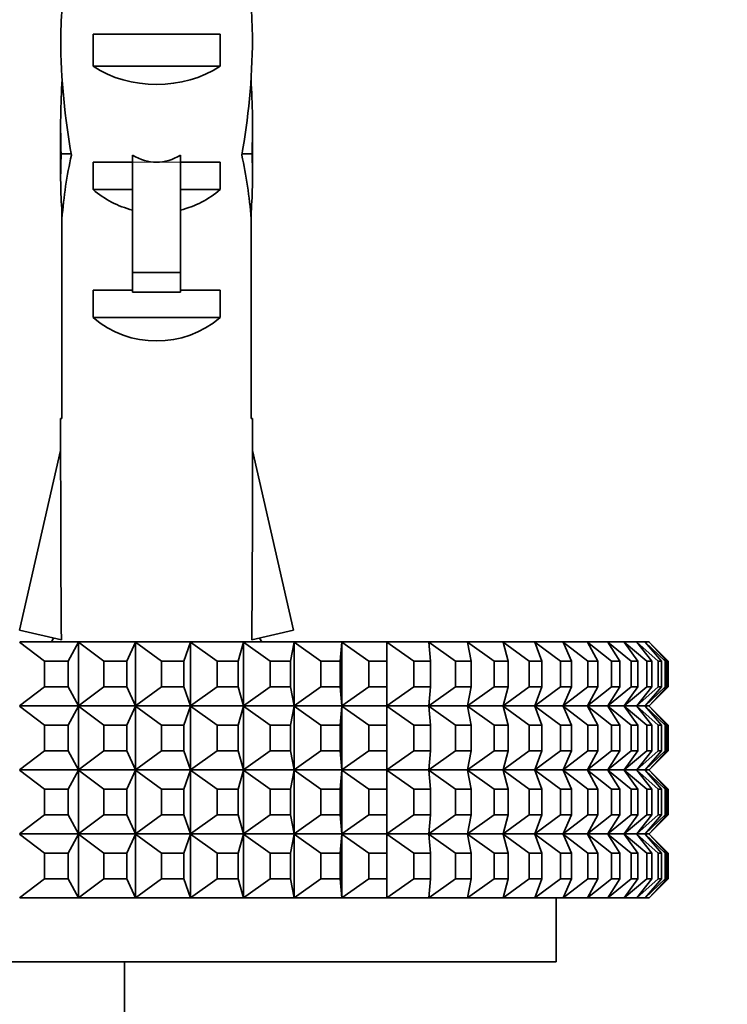
# Model space of a CAD drawing. Units: millimetres. Extents: x 0 to 1478, y 0 to 1758.
# Drawn here: x 466 to 488, y 835 to 866 of the extents above; entities that cross this region are included whole.
import ezdxf
from ezdxf import colors
from ezdxf.entities.mleader import LeaderData, LeaderLine
from ezdxf.math import Vec2, Vec3

# ---------------------------------------------------------------- set-up
doc = ezdxf.new("R2010")
doc.units = ezdxf.units.MM
doc.layers.add('DV3_Défaut', color=7, linetype='Continuous')
doc.layers.add('Défaut', color=7, linetype='Continuous')

# ---------------------------------------------------------------- blocks, each defined once
blk = doc.blocks.new('_DOT')
at = {"color": 0}
blk.add_line((0, 0), (-1, 0), dxfattribs=at)
at = {"color": 0, "const_width": 0.333}
blk.add_lwpolyline([(-0.1665, 0, 1), (0.1665, 0, 1)], format="xyb", close=True, dxfattribs=at)
blk = doc.blocks.new('SE2')
at = {"layer": 'DV3_Défaut', "color": 7, "linetype": 'Continuous', "lineweight": 35}
for p, q in [((467.976, 865.394), (471.945, 865.394)), ((467.976, 865.394), (467.976, 864.394)), ((471.945, 865.394), (471.945, 864.394)), ((471.945, 864.394), (467.976, 864.394)), ((466.96, 862.509), (466.96, 860.96)), ((472.96, 860.96), (472.96, 862.509)), ((466.976, 861.653), (467.292, 861.653)), ((472.944, 861.653), (472.629, 861.653)), ((467.976, 861.394), (469.21, 861.394)), ((467.976, 861.394), (467.976, 860.536)), ((469.21, 861.394), (469.21, 861.618)), ((469.21, 857.941), (469.21, 861.394)), ((470.71, 861.394), (470.71, 861.618)), ((470.71, 861.394), (471.945, 861.394)), ((470.71, 857.941), (470.71, 861.394)), ((471.945, 861.394), (471.945, 860.536)), ((469.21, 860.536), (467.976, 860.536)), ((471.945, 860.536), (470.71, 860.536)), ((467.002, 859.837), (467.02, 859.837)), ((467.002, 859.837), (467.002, 859.624)), ((472.918, 859.837), (472.901, 859.837)), ((472.918, 859.837), (472.918, 859.624)), ((467.002, 853.385), (467.002, 859.624)), ((472.918, 853.385), (472.918, 859.624)), ((470.71, 857.941), (469.21, 857.941)), ((469.21, 857.334), (469.21, 857.941)), ((470.71, 857.334), (470.71, 857.941)), ((467.976, 857.394), (469.21, 857.394)), ((467.976, 857.394), (467.976, 856.536)), ((470.71, 857.334), (469.21, 857.334)), ((470.71, 857.394), (471.945, 857.394)), ((471.945, 857.394), (471.945, 856.536)), ((471.945, 856.536), (467.976, 856.536)), ((467.002, 853.385), (466.96, 853.385)), ((466.96, 853.385), (466.96, 852.382)), ((472.918, 853.385), (472.96, 853.385)), ((472.96, 852.382), (472.96, 853.385)), ((465.676, 846.762), (466.96, 852.382)), ((474.245, 846.762), (472.96, 852.382)), ((466.982, 846.463), (465.676, 846.762)), ((472.939, 846.463), (474.245, 846.762)), ((466.454, 845.794), (465.676, 846.39)), ((465.679, 846.394), (467.518, 846.394)), ((466.74, 846.518), (466.673, 846.394)), ((467.515, 846.39), (467.193, 845.794)), ((467.518, 846.394), (467.515, 846.39)), ((467.518, 846.394), (467.515, 846.39)), ((468.312, 845.794), (467.515, 846.39)), ((467.515, 846.39), (467.515, 844.399)), ((467.518, 846.394), (469.303, 846.394)), ((467.518, 846.394), (467.518, 846.394)), ((469.301, 846.39), (469.03, 845.794)), ((469.303, 846.394), (469.301, 846.39)), ((469.303, 846.394), (469.301, 846.39)), ((470.114, 845.794), (469.301, 846.39)), ((469.301, 846.39), (469.301, 844.399)), ((469.303, 846.394), (471.026, 846.394)), ((469.303, 846.394), (469.303, 846.394)), ((471.025, 846.39), (470.807, 845.794)), ((471.026, 846.394), (471.025, 846.39)), ((471.026, 846.394), (471.025, 846.39)), ((471.85, 845.794), (471.025, 846.39)), ((471.025, 846.39), (471.025, 844.399)), ((471.026, 846.394), (472.681, 846.394)), ((471.026, 846.394), (471.026, 846.394)), ((472.68, 846.39), (472.516, 845.794)), ((472.681, 846.394), (472.68, 846.39)), ((472.681, 846.394), (472.68, 846.39)), ((473.515, 845.794), (472.68, 846.39)), ((472.68, 846.39), (472.68, 844.399)), ((472.681, 846.394), (474.26, 846.394)), ((472.681, 846.394), (472.681, 846.394)), ((473.248, 846.394), (473.181, 846.518)), ((474.259, 846.39), (474.149, 845.794)), ((474.26, 846.394), (474.259, 846.39)), ((474.26, 846.394), (474.259, 846.39)), ((475.099, 845.794), (474.259, 846.39)), ((474.259, 846.39), (474.259, 844.399)), ((474.26, 846.394), (475.756, 846.394)), ((474.26, 846.394), (474.26, 846.394)), ((475.756, 846.39), (475.701, 845.794)), ((475.756, 846.394), (477.163, 846.394)), ((475.756, 846.394), (475.756, 846.394)), ((475.756, 846.394), (475.756, 846.39)), ((475.756, 846.394), (475.756, 846.39)), ((476.598, 845.794), (475.756, 846.39)), ((475.756, 846.39), (475.756, 844.399)), ((477.163, 846.394), (478.476, 846.394)), ((477.163, 846.394), (477.163, 846.39)), ((478.004, 845.794), (477.163, 846.39)), ((477.163, 846.39), (477.163, 845.794)), ((478.476, 846.394), (479.687, 846.394)), ((478.476, 846.394), (478.476, 846.39)), ((479.311, 845.794), (478.476, 846.39)), ((478.476, 846.39), (478.531, 845.794)), ((479.687, 846.394), (480.793, 846.394)), ((479.687, 846.394), (479.688, 846.39)), ((480.514, 845.794), (479.688, 846.39)), ((479.688, 846.39), (479.798, 845.794)), ((480.793, 846.394), (481.787, 846.394)), ((480.793, 846.394), (480.794, 846.39)), ((481.607, 845.794), (480.794, 846.39)), ((480.794, 846.39), (480.958, 845.794)), ((481.787, 846.394), (482.667, 846.394)), ((481.787, 846.394), (481.789, 846.39)), ((482.586, 845.794), (481.789, 846.39)), ((481.789, 846.39), (482.007, 845.794)), ((482.667, 846.394), (483.429, 846.394)), ((482.667, 846.394), (482.67, 846.39)), ((483.447, 845.794), (482.67, 846.39)), ((482.67, 846.39), (482.94, 845.794)), ((483.429, 846.394), (484.068, 846.394)), ((483.429, 846.394), (483.431, 846.39)), ((484.187, 845.794), (483.431, 846.39)), ((483.431, 846.39), (483.754, 845.794)), ((484.068, 846.394), (484.583, 846.394)), ((484.068, 846.394), (484.071, 846.39)), ((484.8, 845.794), (484.071, 846.39)), ((484.071, 846.39), (484.444, 845.794)), ((484.583, 846.394), (484.971, 846.394)), ((484.583, 846.394), (484.587, 846.39)), ((485.287, 845.794), (484.587, 846.39)), ((484.587, 846.39), (485.008, 845.794)), ((484.971, 846.394), (485.231, 846.394)), ((484.971, 846.394), (484.975, 846.39)), ((485.643, 845.794), (484.975, 846.39)), ((484.975, 846.39), (485.443, 845.794)), ((485.231, 846.394), (485.361, 846.394)), ((485.231, 846.394), (485.235, 846.39)), ((485.868, 845.794), (485.235, 846.39)), ((485.235, 846.39), (485.747, 845.794)), ((485.361, 846.394), (485.365, 846.39)), ((485.96, 845.794), (485.365, 846.39)), ((485.365, 846.39), (485.92, 845.794)), ((467.193, 845.794), (466.454, 845.794)), ((466.454, 845.794), (466.454, 844.994)), ((467.193, 844.994), (467.193, 845.794)), ((469.03, 845.794), (468.312, 845.794)), ((468.312, 845.794), (468.312, 844.994)), ((469.03, 844.994), (469.03, 845.794)), ((470.807, 845.794), (470.114, 845.794)), ((470.114, 845.794), (470.114, 844.994)), ((470.807, 844.994), (470.807, 845.794)), ((472.516, 845.794), (471.85, 845.794)), ((471.85, 845.794), (471.85, 844.994)), ((472.516, 844.994), (472.516, 845.794)), ((474.149, 845.794), (473.515, 845.794)), ((473.515, 845.794), (473.515, 844.994)), ((474.149, 844.994), (474.149, 845.794)), ((475.701, 845.794), (475.099, 845.794)), ((475.099, 845.794), (475.099, 844.994)), ((475.701, 844.994), (475.701, 845.794)), ((477.163, 845.794), (476.598, 845.794)), ((476.598, 845.794), (476.598, 844.994)), ((477.163, 844.994), (477.163, 845.794)), ((478.531, 845.794), (478.004, 845.794)), ((478.004, 845.794), (478.004, 844.994)), ((478.531, 844.994), (478.531, 845.794)), ((479.798, 845.794), (479.311, 845.794)), ((479.311, 845.794), (479.311, 844.994)), ((479.798, 844.994), (479.798, 845.794)), ((480.958, 845.794), (480.514, 845.794)), ((480.514, 845.794), (480.514, 844.994)), ((480.958, 844.994), (480.958, 845.794)), ((482.007, 845.794), (481.607, 845.794)), ((481.607, 845.794), (481.607, 844.994)), ((482.007, 844.994), (482.007, 845.794)), ((482.94, 845.794), (482.586, 845.794)), ((482.586, 845.794), (482.586, 844.994)), ((482.94, 844.994), (482.94, 845.794)), ((483.754, 845.794), (483.447, 845.794)), ((483.447, 845.794), (483.447, 844.994)), ((483.754, 844.994), (483.754, 845.794)), ((484.444, 845.794), (484.187, 845.794)), ((484.187, 845.794), (484.187, 844.994)), ((484.444, 844.994), (484.444, 845.794)), ((485.008, 845.794), (484.8, 845.794)), ((484.8, 845.794), (484.8, 844.994)), ((485.008, 844.994), (485.008, 845.794)), ((485.443, 845.794), (485.287, 845.794)), ((485.287, 845.794), (485.287, 844.994)), ((485.443, 844.994), (485.443, 845.794)), ((485.747, 845.794), (485.643, 845.794)), ((485.643, 845.794), (485.643, 844.994)), ((485.747, 844.994), (485.747, 845.794)), ((485.92, 845.794), (485.868, 845.794)), ((485.868, 845.794), (485.868, 844.994)), ((485.92, 844.994), (485.92, 845.794)), ((485.96, 845.794), (485.96, 844.994)), ((466.454, 844.994), (465.676, 844.399)), ((466.454, 844.994), (467.193, 844.994)), ((467.515, 844.399), (467.193, 844.994)), ((468.312, 844.994), (467.515, 844.399)), ((468.312, 844.994), (469.03, 844.994)), ((469.301, 844.399), (469.03, 844.994)), ((470.114, 844.994), (469.301, 844.399)), ((470.114, 844.994), (470.807, 844.994)), ((471.025, 844.399), (470.807, 844.994)), ((471.85, 844.994), (471.025, 844.399)), ((471.85, 844.994), (472.516, 844.994)), ((472.68, 844.399), (472.516, 844.994)), ((473.515, 844.994), (472.68, 844.399)), ((473.515, 844.994), (474.149, 844.994)), ((474.259, 844.399), (474.149, 844.994)), ((475.099, 844.994), (474.259, 844.399)), ((475.099, 844.994), (475.701, 844.994)), ((475.756, 844.399), (475.701, 844.994)), ((476.598, 844.994), (475.756, 844.399)), ((476.598, 844.994), (477.163, 844.994)), ((478.004, 844.994), (477.163, 844.399)), ((477.163, 844.399), (477.163, 844.994)), ((478.004, 844.994), (478.531, 844.994)), ((479.311, 844.994), (478.476, 844.399)), ((478.476, 844.399), (478.531, 844.994)), ((479.311, 844.994), (479.798, 844.994)), ((480.514, 844.994), (479.688, 844.399)), ((479.688, 844.399), (479.798, 844.994)), ((480.514, 844.994), (480.958, 844.994)), ((481.607, 844.994), (480.794, 844.399)), ((480.794, 844.399), (480.958, 844.994)), ((481.607, 844.994), (482.007, 844.994)), ((482.586, 844.994), (481.789, 844.399)), ((481.789, 844.399), (482.007, 844.994)), ((482.586, 844.994), (482.94, 844.994)), ((483.447, 844.994), (482.67, 844.399)), ((482.67, 844.399), (482.94, 844.994)), ((484.187, 844.994), (483.431, 844.399)), ((483.431, 844.399), (483.754, 844.994)), ((483.447, 844.994), (483.754, 844.994)), ((484.8, 844.994), (484.071, 844.399)), ((484.071, 844.399), (484.444, 844.994)), ((484.187, 844.994), (484.444, 844.994)), ((485.287, 844.994), (484.587, 844.399)), ((484.587, 844.399), (485.008, 844.994)), ((484.8, 844.994), (485.008, 844.994)), ((485.643, 844.994), (484.975, 844.399)), ((484.975, 844.399), (485.443, 844.994)), ((485.868, 844.994), (485.235, 844.399)), ((485.235, 844.399), (485.747, 844.994)), ((485.287, 844.994), (485.443, 844.994)), ((485.96, 844.994), (485.365, 844.399)), ((485.365, 844.399), (485.92, 844.994)), ((485.643, 844.994), (485.747, 844.994)), ((485.868, 844.994), (485.92, 844.994)), ((466.454, 843.794), (465.676, 844.39)), ((467.518, 844.394), (465.679, 844.394)), ((467.515, 844.39), (467.193, 843.794)), ((467.515, 844.399), (467.518, 844.395)), ((467.518, 844.394), (467.515, 844.399)), ((467.515, 844.39), (467.518, 844.394)), ((467.518, 844.394), (467.515, 844.39)), ((467.515, 842.399), (467.515, 844.39)), ((468.312, 843.794), (467.515, 844.39)), ((467.518, 844.395), (467.518, 844.394)), ((469.303, 844.394), (467.518, 844.394)), ((467.518, 844.394), (467.518, 844.394)), ((469.301, 844.39), (469.03, 843.794)), ((469.301, 844.399), (469.303, 844.395)), ((469.303, 844.394), (469.301, 844.399)), ((469.301, 844.39), (469.303, 844.394)), ((469.303, 844.394), (469.301, 844.39)), ((469.301, 842.399), (469.301, 844.39)), ((470.114, 843.794), (469.301, 844.39)), ((469.303, 844.395), (469.303, 844.394)), ((471.026, 844.394), (469.303, 844.394)), ((469.303, 844.394), (469.303, 844.394)), ((471.025, 844.39), (470.807, 843.794)), ((471.025, 844.399), (471.026, 844.395)), ((471.026, 844.394), (471.025, 844.399)), ((471.025, 844.39), (471.026, 844.394)), ((471.026, 844.394), (471.025, 844.39)), ((471.025, 842.399), (471.025, 844.39)), ((471.85, 843.794), (471.025, 844.39)), ((471.026, 844.395), (471.026, 844.394)), ((472.681, 844.394), (471.026, 844.394)), ((471.026, 844.394), (471.026, 844.394)), ((472.68, 844.39), (472.516, 843.794)), ((472.68, 844.399), (472.681, 844.395)), ((472.681, 844.394), (472.68, 844.399)), ((472.68, 844.39), (472.681, 844.394)), ((472.681, 844.394), (472.68, 844.39)), ((472.68, 842.399), (472.68, 844.39)), ((473.515, 843.794), (472.68, 844.39)), ((472.681, 844.395), (472.681, 844.394)), ((474.26, 844.394), (472.681, 844.394)), ((472.681, 844.394), (472.681, 844.394)), ((474.259, 844.39), (474.149, 843.794)), ((474.259, 844.399), (474.26, 844.395)), ((474.26, 844.394), (474.259, 844.399)), ((474.259, 844.39), (474.26, 844.394)), ((474.26, 844.394), (474.259, 844.39)), ((474.259, 842.399), (474.259, 844.39)), ((475.099, 843.794), (474.259, 844.39)), ((474.26, 844.395), (474.26, 844.394)), ((475.756, 844.394), (474.26, 844.394)), ((474.26, 844.394), (474.26, 844.394)), ((475.756, 844.39), (475.701, 843.794)), ((475.756, 844.399), (475.756, 844.395)), ((475.756, 844.394), (475.756, 844.399)), ((475.756, 844.395), (475.756, 844.394)), ((477.163, 844.394), (475.756, 844.394)), ((475.756, 844.39), (475.756, 844.394)), ((475.756, 844.394), (475.756, 844.394)), ((475.756, 844.394), (475.756, 844.39)), ((475.756, 842.399), (475.756, 844.39)), ((476.598, 843.794), (475.756, 844.39)), ((477.163, 844.394), (477.163, 844.399)), ((478.476, 844.394), (477.163, 844.394)), ((477.163, 844.394), (477.163, 844.39)), ((477.163, 844.39), (477.163, 843.794)), ((478.004, 843.794), (477.163, 844.39)), ((478.476, 844.394), (478.476, 844.399)), ((479.687, 844.394), (478.476, 844.394)), ((478.476, 844.394), (478.476, 844.39)), ((478.476, 844.39), (478.531, 843.794)), ((479.311, 843.794), (478.476, 844.39)), ((479.687, 844.394), (479.688, 844.399)), ((480.793, 844.394), (479.687, 844.394)), ((479.687, 844.394), (479.688, 844.39)), ((479.688, 844.39), (479.798, 843.794)), ((480.514, 843.794), (479.688, 844.39)), ((480.793, 844.394), (480.794, 844.399)), ((481.787, 844.394), (480.793, 844.394)), ((480.793, 844.394), (480.794, 844.39)), ((480.794, 844.39), (480.958, 843.794)), ((481.607, 843.794), (480.794, 844.39)), ((481.787, 844.394), (481.789, 844.399)), ((482.667, 844.394), (481.787, 844.394)), ((481.787, 844.394), (481.789, 844.39)), ((481.789, 844.39), (482.007, 843.794)), ((482.586, 843.794), (481.789, 844.39)), ((482.667, 844.394), (482.67, 844.399)), ((483.429, 844.394), (482.667, 844.394)), ((482.667, 844.394), (482.67, 844.39)), ((482.67, 844.39), (482.94, 843.794)), ((483.447, 843.794), (482.67, 844.39)), ((483.429, 844.394), (483.431, 844.399)), ((484.068, 844.394), (483.429, 844.394)), ((483.429, 844.394), (483.431, 844.39)), ((483.431, 844.39), (483.754, 843.794)), ((484.187, 843.794), (483.431, 844.39)), ((484.068, 844.394), (484.071, 844.399)), ((484.583, 844.394), (484.068, 844.394)), ((484.068, 844.394), (484.071, 844.39)), ((484.071, 844.39), (484.444, 843.794)), ((484.8, 843.794), (484.071, 844.39)), ((484.583, 844.394), (484.587, 844.399)), ((484.971, 844.394), (484.583, 844.394)), ((484.583, 844.394), (484.587, 844.39)), ((484.587, 844.39), (485.008, 843.794)), ((485.287, 843.794), (484.587, 844.39)), ((484.971, 844.394), (484.975, 844.399)), ((485.231, 844.394), (484.971, 844.394)), ((484.971, 844.394), (484.975, 844.39)), ((484.975, 844.39), (485.443, 843.794)), ((485.643, 843.794), (484.975, 844.39)), ((485.231, 844.394), (485.235, 844.399)), ((485.361, 844.394), (485.231, 844.394)), ((485.231, 844.394), (485.235, 844.39)), ((485.235, 844.39), (485.747, 843.794)), ((485.868, 843.794), (485.235, 844.39)), ((485.361, 844.394), (485.365, 844.399)), ((485.361, 844.394), (485.365, 844.39)), ((485.365, 844.39), (485.92, 843.794)), ((485.96, 843.794), (485.365, 844.39)), ((466.454, 842.994), (466.454, 843.794)), ((466.454, 843.794), (467.193, 843.794)), ((467.193, 843.794), (467.193, 842.994)), ((468.312, 842.994), (468.312, 843.794)), ((468.312, 843.794), (469.03, 843.794)), ((469.03, 843.794), (469.03, 842.994)), ((470.114, 842.994), (470.114, 843.794)), ((470.114, 843.794), (470.807, 843.794)), ((470.807, 843.794), (470.807, 842.994)), ((471.85, 842.994), (471.85, 843.794)), ((471.85, 843.794), (472.516, 843.794)), ((472.516, 843.794), (472.516, 842.994)), ((473.515, 842.994), (473.515, 843.794)), ((473.515, 843.794), (474.149, 843.794)), ((474.149, 843.794), (474.149, 842.994)), ((475.099, 842.994), (475.099, 843.794)), ((475.099, 843.794), (475.701, 843.794)), ((475.701, 843.794), (475.701, 842.994)), ((476.598, 842.994), (476.598, 843.794)), ((476.598, 843.794), (477.163, 843.794)), ((477.163, 843.794), (477.163, 842.994)), ((478.004, 842.994), (478.004, 843.794)), ((478.004, 843.794), (478.531, 843.794)), ((478.531, 843.794), (478.531, 842.994)), ((479.311, 842.994), (479.311, 843.794)), ((479.311, 843.794), (479.798, 843.794)), ((479.798, 843.794), (479.798, 842.994)), ((480.514, 842.994), (480.514, 843.794)), ((480.514, 843.794), (480.958, 843.794)), ((480.958, 843.794), (480.958, 842.994)), ((481.607, 842.994), (481.607, 843.794)), ((481.607, 843.794), (482.007, 843.794)), ((482.007, 843.794), (482.007, 842.994)), ((482.586, 842.994), (482.586, 843.794)), ((482.586, 843.794), (482.94, 843.794)), ((482.94, 843.794), (482.94, 842.994)), ((483.447, 842.994), (483.447, 843.794)), ((483.447, 843.794), (483.754, 843.794)), ((483.754, 843.794), (483.754, 842.994)), ((484.187, 842.994), (484.187, 843.794)), ((484.187, 843.794), (484.444, 843.794)), ((484.444, 843.794), (484.444, 842.994)), ((484.8, 842.994), (484.8, 843.794)), ((484.8, 843.794), (485.008, 843.794)), ((485.008, 843.794), (485.008, 842.994)), ((485.287, 842.994), (485.287, 843.794)), ((485.287, 843.794), (485.443, 843.794)), ((485.443, 843.794), (485.443, 842.994)), ((485.643, 842.994), (485.643, 843.794)), ((485.643, 843.794), (485.747, 843.794)), ((485.747, 843.794), (485.747, 842.994)), ((485.868, 842.994), (485.868, 843.794)), ((485.868, 843.794), (485.92, 843.794)), ((485.92, 843.794), (485.92, 842.994)), ((485.96, 842.994), (485.96, 843.794)), ((466.454, 842.994), (465.676, 842.399)), ((467.193, 842.994), (466.454, 842.994)), ((467.515, 842.399), (467.193, 842.994)), ((468.312, 842.994), (467.515, 842.399)), ((469.03, 842.994), (468.312, 842.994)), ((469.301, 842.399), (469.03, 842.994)), ((470.114, 842.994), (469.301, 842.399)), ((470.807, 842.994), (470.114, 842.994)), ((471.025, 842.399), (470.807, 842.994)), ((471.85, 842.994), (471.025, 842.399)), ((472.516, 842.994), (471.85, 842.994)), ((472.68, 842.399), (472.516, 842.994)), ((473.515, 842.994), (472.68, 842.399)), ((474.149, 842.994), (473.515, 842.994)), ((474.259, 842.399), (474.149, 842.994)), ((475.099, 842.994), (474.259, 842.399)), ((475.701, 842.994), (475.099, 842.994)), ((475.756, 842.399), (475.701, 842.994)), ((476.598, 842.994), (475.756, 842.399)), ((477.163, 842.994), (476.598, 842.994)), ((477.163, 842.399), (477.163, 842.994)), ((478.004, 842.994), (477.163, 842.399)), ((478.531, 842.994), (478.004, 842.994)), ((478.476, 842.399), (478.531, 842.994)), ((479.311, 842.994), (478.476, 842.399)), ((479.798, 842.994), (479.311, 842.994)), ((479.688, 842.399), (479.798, 842.994)), ((480.514, 842.994), (479.688, 842.399)), ((480.958, 842.994), (480.514, 842.994)), ((480.794, 842.399), (480.958, 842.994)), ((481.607, 842.994), (480.794, 842.399)), ((482.007, 842.994), (481.607, 842.994)), ((481.789, 842.399), (482.007, 842.994)), ((482.586, 842.994), (481.789, 842.399)), ((482.94, 842.994), (482.586, 842.994)), ((482.67, 842.399), (482.94, 842.994)), ((483.447, 842.994), (482.67, 842.399)), ((483.431, 842.399), (483.754, 842.994)), ((484.187, 842.994), (483.431, 842.399)), ((483.754, 842.994), (483.447, 842.994)), ((484.071, 842.399), (484.444, 842.994)), ((484.8, 842.994), (484.071, 842.399)), ((484.444, 842.994), (484.187, 842.994)), ((484.587, 842.399), (485.008, 842.994)), ((485.287, 842.994), (484.587, 842.399)), ((485.008, 842.994), (484.8, 842.994)), ((484.975, 842.399), (485.443, 842.994)), ((485.643, 842.994), (484.975, 842.399)), ((485.235, 842.399), (485.747, 842.994)), ((485.868, 842.994), (485.235, 842.399)), ((485.443, 842.994), (485.287, 842.994)), ((485.365, 842.399), (485.92, 842.994)), ((485.96, 842.994), (485.365, 842.399)), ((485.747, 842.994), (485.643, 842.994)), ((485.92, 842.994), (485.868, 842.994)), ((466.454, 841.794), (465.676, 842.39)), ((465.679, 842.394), (467.518, 842.394)), ((467.515, 842.39), (467.193, 841.794)), ((467.518, 842.394), (467.515, 842.399)), ((467.518, 842.395), (467.515, 842.399)), ((467.518, 842.394), (467.515, 842.39)), ((467.518, 842.394), (467.515, 842.39)), ((468.312, 841.794), (467.515, 842.39)), ((467.515, 842.39), (467.515, 840.399)), ((467.518, 842.394), (467.518, 842.395)), ((467.518, 842.394), (469.303, 842.394)), ((467.518, 842.394), (467.518, 842.394)), ((469.301, 842.39), (469.03, 841.794)), ((469.303, 842.394), (469.301, 842.399)), ((469.303, 842.395), (469.301, 842.399)), ((469.303, 842.394), (469.301, 842.39)), ((469.303, 842.394), (469.301, 842.39)), ((470.114, 841.794), (469.301, 842.39)), ((469.301, 842.39), (469.301, 840.399)), ((469.303, 842.394), (469.303, 842.395)), ((469.303, 842.394), (471.026, 842.394)), ((469.303, 842.394), (469.303, 842.394)), ((471.025, 842.39), (470.807, 841.794)), ((471.026, 842.394), (471.025, 842.399)), ((471.026, 842.395), (471.025, 842.399)), ((471.026, 842.394), (471.025, 842.39)), ((471.026, 842.394), (471.025, 842.39)), ((471.85, 841.794), (471.025, 842.39)), ((471.025, 842.39), (471.025, 840.399)), ((471.026, 842.394), (471.026, 842.395)), ((471.026, 842.394), (472.681, 842.394)), ((471.026, 842.394), (471.026, 842.394)), ((472.68, 842.39), (472.516, 841.794)), ((472.681, 842.394), (472.68, 842.399)), ((472.681, 842.395), (472.68, 842.399)), ((472.681, 842.394), (472.68, 842.39)), ((472.681, 842.394), (472.68, 842.39)), ((473.515, 841.794), (472.68, 842.39)), ((472.68, 842.39), (472.68, 840.399)), ((472.681, 842.394), (472.681, 842.395)), ((472.681, 842.394), (474.26, 842.394)), ((472.681, 842.394), (472.681, 842.394)), ((474.259, 842.39), (474.149, 841.794)), ((474.26, 842.394), (474.259, 842.399)), ((474.26, 842.395), (474.259, 842.399)), ((474.26, 842.394), (474.259, 842.39)), ((474.26, 842.394), (474.259, 842.39)), ((475.099, 841.794), (474.259, 842.39)), ((474.259, 842.39), (474.259, 840.399)), ((474.26, 842.394), (474.26, 842.395)), ((474.26, 842.394), (475.756, 842.394)), ((474.26, 842.394), (474.26, 842.394)), ((475.756, 842.39), (475.701, 841.794)), ((475.756, 842.394), (475.756, 842.399)), ((475.756, 842.395), (475.756, 842.399)), ((475.756, 842.394), (475.756, 842.395)), ((475.756, 842.394), (477.163, 842.394)), ((475.756, 842.394), (475.756, 842.394)), ((475.756, 842.394), (475.756, 842.39)), ((475.756, 842.394), (475.756, 842.39)), ((476.598, 841.794), (475.756, 842.39)), ((475.756, 842.39), (475.756, 840.399)), ((477.163, 842.394), (477.163, 842.399)), ((477.163, 842.394), (478.476, 842.394)), ((477.163, 842.394), (477.163, 842.39)), ((477.163, 842.39), (477.163, 841.794)), ((478.004, 841.794), (477.163, 842.39)), ((478.476, 842.394), (478.476, 842.399)), ((478.476, 842.394), (479.687, 842.394)), ((478.476, 842.394), (478.476, 842.39)), ((478.476, 842.39), (478.531, 841.794)), ((479.311, 841.794), (478.476, 842.39)), ((479.687, 842.394), (479.688, 842.399)), ((479.687, 842.394), (480.793, 842.394)), ((479.687, 842.394), (479.688, 842.39)), ((479.688, 842.39), (479.798, 841.794)), ((480.514, 841.794), (479.688, 842.39)), ((480.793, 842.394), (480.794, 842.399)), ((480.793, 842.394), (481.787, 842.394)), ((480.793, 842.394), (480.794, 842.39)), ((480.794, 842.39), (480.958, 841.794)), ((481.607, 841.794), (480.794, 842.39)), ((481.787, 842.394), (481.789, 842.399)), ((481.787, 842.394), (482.667, 842.394)), ((481.787, 842.394), (481.789, 842.39)), ((481.789, 842.39), (482.007, 841.794)), ((482.586, 841.794), (481.789, 842.39)), ((482.667, 842.394), (482.67, 842.399)), ((482.667, 842.394), (483.429, 842.394)), ((482.667, 842.394), (482.67, 842.39)), ((482.67, 842.39), (482.94, 841.794)), ((483.447, 841.794), (482.67, 842.39)), ((483.429, 842.394), (483.431, 842.399)), ((483.429, 842.394), (484.068, 842.394)), ((483.429, 842.394), (483.431, 842.39)), ((483.431, 842.39), (483.754, 841.794)), ((484.187, 841.794), (483.431, 842.39)), ((484.068, 842.394), (484.071, 842.399)), ((484.068, 842.394), (484.583, 842.394)), ((484.068, 842.394), (484.071, 842.39)), ((484.071, 842.39), (484.444, 841.794)), ((484.8, 841.794), (484.071, 842.39)), ((484.583, 842.394), (484.587, 842.399)), ((484.583, 842.394), (484.971, 842.394)), ((484.583, 842.394), (484.587, 842.39)), ((484.587, 842.39), (485.008, 841.794)), ((485.287, 841.794), (484.587, 842.39)), ((484.971, 842.394), (484.975, 842.399)), ((484.971, 842.394), (485.231, 842.394)), ((484.971, 842.394), (484.975, 842.39)), ((484.975, 842.39), (485.443, 841.794)), ((485.643, 841.794), (484.975, 842.39)), ((485.231, 842.394), (485.235, 842.399)), ((485.231, 842.394), (485.361, 842.394)), ((485.231, 842.394), (485.235, 842.39)), ((485.235, 842.39), (485.747, 841.794)), ((485.868, 841.794), (485.235, 842.39)), ((485.361, 842.394), (485.365, 842.399)), ((485.361, 842.394), (485.365, 842.39)), ((485.365, 842.39), (485.92, 841.794)), ((485.96, 841.794), (485.365, 842.39)), ((466.454, 841.794), (466.454, 840.994)), ((467.193, 841.794), (466.454, 841.794)), ((467.193, 840.994), (467.193, 841.794)), ((468.312, 841.794), (468.312, 840.994)), ((469.03, 841.794), (468.312, 841.794)), ((469.03, 840.994), (469.03, 841.794)), ((470.114, 841.794), (470.114, 840.994)), ((470.807, 841.794), (470.114, 841.794)), ((470.807, 840.994), (470.807, 841.794)), ((471.85, 841.794), (471.85, 840.994)), ((472.516, 841.794), (471.85, 841.794)), ((472.516, 840.994), (472.516, 841.794)), ((473.515, 841.794), (473.515, 840.994)), ((474.149, 841.794), (473.515, 841.794)), ((474.149, 840.994), (474.149, 841.794)), ((475.099, 841.794), (475.099, 840.994)), ((475.701, 841.794), (475.099, 841.794)), ((475.701, 840.994), (475.701, 841.794)), ((476.598, 841.794), (476.598, 840.994)), ((477.163, 841.794), (476.598, 841.794)), ((477.163, 840.994), (477.163, 841.794)), ((478.004, 841.794), (478.004, 840.994)), ((478.531, 841.794), (478.004, 841.794)), ((478.531, 840.994), (478.531, 841.794)), ((479.311, 841.794), (479.311, 840.994)), ((479.798, 841.794), (479.311, 841.794)), ((479.798, 840.994), (479.798, 841.794)), ((480.514, 841.794), (480.514, 840.994)), ((480.958, 841.794), (480.514, 841.794)), ((480.958, 840.994), (480.958, 841.794)), ((481.607, 841.794), (481.607, 840.994)), ((482.007, 841.794), (481.607, 841.794)), ((482.007, 840.994), (482.007, 841.794)), ((482.586, 841.794), (482.586, 840.994)), ((482.94, 841.794), (482.586, 841.794)), ((482.94, 840.994), (482.94, 841.794)), ((483.447, 841.794), (483.447, 840.994)), ((483.754, 841.794), (483.447, 841.794)), ((483.754, 840.994), (483.754, 841.794)), ((484.187, 841.794), (484.187, 840.994)), ((484.444, 841.794), (484.187, 841.794)), ((484.444, 840.994), (484.444, 841.794)), ((484.8, 841.794), (484.8, 840.994)), ((485.008, 841.794), (484.8, 841.794)), ((485.008, 840.994), (485.008, 841.794)), ((485.287, 841.794), (485.287, 840.994)), ((485.443, 841.794), (485.287, 841.794)), ((485.443, 840.994), (485.443, 841.794)), ((485.643, 841.794), (485.643, 840.994)), ((485.747, 841.794), (485.643, 841.794)), ((485.747, 840.994), (485.747, 841.794)), ((485.868, 841.794), (485.868, 840.994)), ((485.92, 841.794), (485.868, 841.794)), ((485.92, 840.994), (485.92, 841.794)), ((485.96, 841.794), (485.96, 840.994)), ((466.454, 840.994), (465.676, 840.399)), ((466.454, 840.994), (467.193, 840.994)), ((467.515, 840.399), (467.193, 840.994)), ((468.312, 840.994), (467.515, 840.399)), ((468.312, 840.994), (469.03, 840.994)), ((469.301, 840.399), (469.03, 840.994)), ((470.114, 840.994), (469.301, 840.399)), ((470.114, 840.994), (470.807, 840.994)), ((471.025, 840.399), (470.807, 840.994)), ((471.85, 840.994), (471.025, 840.399)), ((471.85, 840.994), (472.516, 840.994)), ((472.68, 840.399), (472.516, 840.994)), ((473.515, 840.994), (472.68, 840.399)), ((473.515, 840.994), (474.149, 840.994)), ((474.259, 840.399), (474.149, 840.994)), ((475.099, 840.994), (474.259, 840.399)), ((475.099, 840.994), (475.701, 840.994)), ((475.756, 840.399), (475.701, 840.994)), ((476.598, 840.994), (475.756, 840.399)), ((476.598, 840.994), (477.163, 840.994)), ((477.163, 840.399), (477.163, 840.994)), ((478.004, 840.994), (477.163, 840.399)), ((478.004, 840.994), (478.531, 840.994)), ((478.476, 840.399), (478.531, 840.994)), ((479.311, 840.994), (478.476, 840.399)), ((479.311, 840.994), (479.798, 840.994)), ((479.688, 840.399), (479.798, 840.994)), ((480.514, 840.994), (479.688, 840.399)), ((480.514, 840.994), (480.958, 840.994)), ((480.794, 840.399), (480.958, 840.994)), ((481.607, 840.994), (480.794, 840.399)), ((481.607, 840.994), (482.007, 840.994)), ((481.789, 840.399), (482.007, 840.994)), ((482.586, 840.994), (481.789, 840.399)), ((482.586, 840.994), (482.94, 840.994)), ((482.67, 840.399), (482.94, 840.994)), ((483.447, 840.994), (482.67, 840.399)), ((483.431, 840.399), (483.754, 840.994)), ((484.187, 840.994), (483.431, 840.399)), ((483.447, 840.994), (483.754, 840.994)), ((484.071, 840.399), (484.444, 840.994)), ((484.8, 840.994), (484.071, 840.399)), ((484.187, 840.994), (484.444, 840.994)), ((484.587, 840.399), (485.008, 840.994)), ((485.287, 840.994), (484.587, 840.399)), ((484.8, 840.994), (485.008, 840.994)), ((484.975, 840.399), (485.443, 840.994)), ((485.643, 840.994), (484.975, 840.399)), ((485.235, 840.399), (485.747, 840.994)), ((485.868, 840.994), (485.235, 840.399)), ((485.287, 840.994), (485.443, 840.994)), ((485.365, 840.399), (485.92, 840.994)), ((485.96, 840.994), (485.365, 840.399)), ((485.643, 840.994), (485.747, 840.994)), ((485.868, 840.994), (485.92, 840.994)), ((466.454, 839.794), (465.676, 840.39)), ((467.518, 840.394), (465.679, 840.394)), ((467.515, 840.39), (467.193, 839.794)), ((467.518, 840.394), (467.515, 840.399)), ((467.515, 840.399), (467.518, 840.395)), ((467.515, 840.39), (467.518, 840.394)), ((467.518, 840.394), (467.515, 840.39)), ((467.515, 838.399), (467.515, 840.39)), ((468.312, 839.794), (467.515, 840.39)), ((467.518, 840.395), (467.518, 840.394)), ((467.518, 840.394), (467.518, 840.394)), ((469.303, 840.394), (467.518, 840.394)), ((469.301, 840.39), (469.03, 839.794)), ((469.303, 840.394), (469.301, 840.399)), ((469.301, 840.399), (469.303, 840.395)), ((469.301, 840.39), (469.303, 840.394)), ((469.303, 840.394), (469.301, 840.39)), ((469.301, 838.399), (469.301, 840.39)), ((470.114, 839.794), (469.301, 840.39)), ((469.303, 840.395), (469.303, 840.394)), ((469.303, 840.394), (469.303, 840.394)), ((471.026, 840.394), (469.303, 840.394)), ((471.025, 840.39), (470.807, 839.794)), ((471.026, 840.394), (471.025, 840.399)), ((471.025, 840.399), (471.026, 840.395)), ((471.025, 840.39), (471.026, 840.394)), ((471.026, 840.394), (471.025, 840.39)), ((471.025, 838.399), (471.025, 840.39)), ((471.85, 839.794), (471.025, 840.39)), ((471.026, 840.395), (471.026, 840.394)), ((471.026, 840.394), (471.026, 840.394)), ((472.681, 840.394), (471.026, 840.394)), ((472.68, 840.39), (472.516, 839.794)), ((472.681, 840.394), (472.68, 840.399)), ((472.68, 840.399), (472.681, 840.395)), ((472.68, 840.39), (472.681, 840.394)), ((472.681, 840.394), (472.68, 840.39)), ((472.68, 838.399), (472.68, 840.39)), ((473.515, 839.794), (472.68, 840.39)), ((472.681, 840.395), (472.681, 840.394)), ((472.681, 840.394), (472.681, 840.394)), ((474.26, 840.394), (472.681, 840.394)), ((474.259, 840.39), (474.149, 839.794)), ((474.26, 840.394), (474.259, 840.399)), ((474.259, 840.399), (474.26, 840.395)), ((474.259, 840.39), (474.26, 840.394)), ((474.26, 840.394), (474.259, 840.39)), ((474.259, 838.399), (474.259, 840.39)), ((475.099, 839.794), (474.259, 840.39)), ((474.26, 840.395), (474.26, 840.394)), ((474.26, 840.394), (474.26, 840.394)), ((475.756, 840.394), (474.26, 840.394)), ((475.756, 840.39), (475.701, 839.794)), ((475.756, 840.394), (475.756, 840.399)), ((475.756, 840.399), (475.756, 840.395)), ((475.756, 840.395), (475.756, 840.394)), ((475.756, 840.39), (475.756, 840.394)), ((475.756, 840.394), (475.756, 840.394)), ((475.756, 840.394), (475.756, 840.39)), ((477.163, 840.394), (475.756, 840.394)), ((475.756, 838.399), (475.756, 840.39)), ((476.598, 839.794), (475.756, 840.39)), ((477.163, 840.394), (477.163, 840.399)), ((477.163, 840.394), (477.163, 840.39)), ((478.476, 840.394), (477.163, 840.394)), ((477.163, 840.39), (477.163, 839.794)), ((478.004, 839.794), (477.163, 840.39)), ((478.476, 840.394), (478.476, 840.399)), ((478.476, 840.394), (478.476, 840.39)), ((479.687, 840.394), (478.476, 840.394)), ((478.476, 840.39), (478.531, 839.794)), ((479.311, 839.794), (478.476, 840.39)), ((479.687, 840.394), (479.688, 840.399)), ((479.687, 840.394), (479.688, 840.39)), ((480.793, 840.394), (479.687, 840.394)), ((479.688, 840.39), (479.798, 839.794)), ((480.514, 839.794), (479.688, 840.39)), ((480.793, 840.394), (480.794, 840.399)), ((480.793, 840.394), (480.794, 840.39)), ((481.787, 840.394), (480.793, 840.394)), ((480.794, 840.39), (480.958, 839.794)), ((481.607, 839.794), (480.794, 840.39)), ((481.787, 840.394), (481.789, 840.399)), ((481.787, 840.394), (481.789, 840.39)), ((482.667, 840.394), (481.787, 840.394)), ((481.789, 840.39), (482.007, 839.794)), ((482.586, 839.794), (481.789, 840.39)), ((482.667, 840.394), (482.67, 840.399)), ((482.667, 840.394), (482.67, 840.39)), ((483.429, 840.394), (482.667, 840.394)), ((482.67, 840.39), (482.94, 839.794)), ((483.447, 839.794), (482.67, 840.39)), ((483.429, 840.394), (483.431, 840.399)), ((483.429, 840.394), (483.431, 840.39)), ((484.068, 840.394), (483.429, 840.394)), ((483.431, 840.39), (483.754, 839.794)), ((484.187, 839.794), (483.431, 840.39)), ((484.068, 840.394), (484.071, 840.399)), ((484.068, 840.394), (484.071, 840.39)), ((484.583, 840.394), (484.068, 840.394)), ((484.071, 840.39), (484.444, 839.794)), ((484.8, 839.794), (484.071, 840.39)), ((484.583, 840.394), (484.587, 840.399)), ((484.583, 840.394), (484.587, 840.39)), ((484.971, 840.394), (484.583, 840.394)), ((484.587, 840.39), (485.008, 839.794)), ((485.287, 839.794), (484.587, 840.39)), ((484.971, 840.394), (484.975, 840.399)), ((484.971, 840.394), (484.975, 840.39)), ((485.231, 840.394), (484.971, 840.394)), ((484.975, 840.39), (485.443, 839.794)), ((485.643, 839.794), (484.975, 840.39)), ((485.231, 840.394), (485.235, 840.399)), ((485.231, 840.394), (485.235, 840.39)), ((485.361, 840.394), (485.231, 840.394)), ((485.235, 840.39), (485.747, 839.794)), ((485.868, 839.794), (485.235, 840.39)), ((485.361, 840.394), (485.365, 840.399)), ((485.361, 840.394), (485.365, 840.39)), ((485.365, 840.39), (485.92, 839.794)), ((485.96, 839.794), (485.365, 840.39)), ((466.454, 838.994), (466.454, 839.794)), ((466.454, 839.794), (467.193, 839.794)), ((467.193, 839.794), (467.193, 838.994)), ((468.312, 838.994), (468.312, 839.794)), ((468.312, 839.794), (469.03, 839.794)), ((469.03, 839.794), (469.03, 838.994)), ((470.114, 838.994), (470.114, 839.794)), ((470.114, 839.794), (470.807, 839.794)), ((470.807, 839.794), (470.807, 838.994)), ((471.85, 838.994), (471.85, 839.794)), ((471.85, 839.794), (472.516, 839.794)), ((472.516, 839.794), (472.516, 838.994)), ((473.515, 838.994), (473.515, 839.794)), ((473.515, 839.794), (474.149, 839.794)), ((474.149, 839.794), (474.149, 838.994)), ((475.099, 838.994), (475.099, 839.794)), ((475.099, 839.794), (475.701, 839.794)), ((475.701, 839.794), (475.701, 838.994)), ((476.598, 838.994), (476.598, 839.794)), ((476.598, 839.794), (477.163, 839.794)), ((477.163, 839.794), (477.163, 838.994)), ((478.004, 838.994), (478.004, 839.794)), ((478.004, 839.794), (478.531, 839.794)), ((478.531, 839.794), (478.531, 838.994)), ((479.311, 838.994), (479.311, 839.794)), ((479.311, 839.794), (479.798, 839.794)), ((479.798, 839.794), (479.798, 838.994)), ((480.514, 838.994), (480.514, 839.794)), ((480.514, 839.794), (480.958, 839.794)), ((480.958, 839.794), (480.958, 838.994)), ((481.607, 838.994), (481.607, 839.794)), ((481.607, 839.794), (482.007, 839.794)), ((482.007, 839.794), (482.007, 838.994)), ((482.586, 838.994), (482.586, 839.794)), ((482.586, 839.794), (482.94, 839.794)), ((482.94, 839.794), (482.94, 838.994)), ((483.447, 838.994), (483.447, 839.794)), ((483.447, 839.794), (483.754, 839.794)), ((483.754, 839.794), (483.754, 838.994)), ((484.187, 838.994), (484.187, 839.794)), ((484.187, 839.794), (484.444, 839.794)), ((484.444, 839.794), (484.444, 838.994)), ((484.8, 838.994), (484.8, 839.794)), ((484.8, 839.794), (485.008, 839.794)), ((485.008, 839.794), (485.008, 838.994)), ((485.287, 838.994), (485.287, 839.794)), ((485.287, 839.794), (485.443, 839.794)), ((485.443, 839.794), (485.443, 838.994)), ((485.643, 838.994), (485.643, 839.794)), ((485.643, 839.794), (485.747, 839.794)), ((485.747, 839.794), (485.747, 838.994)), ((485.868, 838.994), (485.868, 839.794)), ((485.868, 839.794), (485.92, 839.794)), ((485.92, 839.794), (485.92, 838.994)), ((485.96, 838.994), (485.96, 839.794)), ((466.454, 838.994), (465.676, 838.399)), ((467.193, 838.994), (466.454, 838.994)), ((467.515, 838.399), (467.193, 838.994)), ((468.312, 838.994), (467.515, 838.399)), ((469.03, 838.994), (468.312, 838.994)), ((469.301, 838.399), (469.03, 838.994)), ((470.114, 838.994), (469.301, 838.399)), ((470.807, 838.994), (470.114, 838.994)), ((471.025, 838.399), (470.807, 838.994)), ((471.85, 838.994), (471.025, 838.399)), ((472.516, 838.994), (471.85, 838.994)), ((472.68, 838.399), (472.516, 838.994)), ((473.515, 838.994), (472.68, 838.399)), ((474.149, 838.994), (473.515, 838.994)), ((474.259, 838.399), (474.149, 838.994)), ((475.099, 838.994), (474.259, 838.399)), ((475.701, 838.994), (475.099, 838.994)), ((475.756, 838.399), (475.701, 838.994)), ((476.598, 838.994), (475.756, 838.399)), ((477.163, 838.994), (476.598, 838.994)), ((477.163, 838.399), (477.163, 838.994)), ((478.004, 838.994), (477.163, 838.399)), ((478.531, 838.994), (478.004, 838.994)), ((478.476, 838.399), (478.531, 838.994)), ((479.311, 838.994), (478.476, 838.399)), ((479.798, 838.994), (479.311, 838.994)), ((479.688, 838.399), (479.798, 838.994)), ((480.514, 838.994), (479.688, 838.399)), ((480.958, 838.994), (480.514, 838.994)), ((480.794, 838.399), (480.958, 838.994)), ((481.607, 838.994), (480.794, 838.399)), ((482.007, 838.994), (481.607, 838.994)), ((481.789, 838.399), (482.007, 838.994)), ((482.586, 838.994), (481.789, 838.399)), ((482.94, 838.994), (482.586, 838.994)), ((482.67, 838.399), (482.94, 838.994)), ((483.447, 838.994), (482.67, 838.399)), ((483.431, 838.399), (483.754, 838.994)), ((484.187, 838.994), (483.431, 838.399)), ((483.754, 838.994), (483.447, 838.994)), ((484.071, 838.399), (484.444, 838.994)), ((484.8, 838.994), (484.071, 838.399)), ((484.444, 838.994), (484.187, 838.994)), ((484.587, 838.399), (485.008, 838.994)), ((485.287, 838.994), (484.587, 838.399)), ((485.008, 838.994), (484.8, 838.994)), ((484.975, 838.399), (485.443, 838.994)), ((485.643, 838.994), (484.975, 838.399)), ((485.235, 838.399), (485.747, 838.994)), ((485.868, 838.994), (485.235, 838.399)), ((485.443, 838.994), (485.287, 838.994)), ((485.365, 838.399), (485.92, 838.994)), ((485.96, 838.994), (485.365, 838.399)), ((485.747, 838.994), (485.643, 838.994)), ((485.92, 838.994), (485.868, 838.994)), ((465.679, 838.394), (467.518, 838.394)), ((467.518, 838.394), (467.515, 838.399)), ((467.518, 838.395), (467.515, 838.399)), ((467.518, 838.394), (467.518, 838.395)), ((467.518, 838.394), (469.303, 838.394)), ((469.303, 838.394), (469.301, 838.399)), ((469.303, 838.395), (469.301, 838.399)), ((469.303, 838.394), (469.303, 838.395)), ((469.303, 838.394), (471.026, 838.394)), ((471.026, 838.394), (471.025, 838.399)), ((471.026, 838.395), (471.025, 838.399)), ((471.026, 838.394), (471.026, 838.395)), ((471.026, 838.394), (472.681, 838.394)), ((472.681, 838.394), (472.68, 838.399)), ((472.681, 838.395), (472.68, 838.399)), ((472.681, 838.394), (472.681, 838.395)), ((472.681, 838.394), (474.26, 838.394)), ((474.26, 838.394), (474.259, 838.399)), ((474.26, 838.395), (474.259, 838.399)), ((474.26, 838.394), (474.26, 838.395)), ((474.26, 838.394), (475.756, 838.394)), ((475.756, 838.394), (475.756, 838.399)), ((475.756, 838.395), (475.756, 838.399)), ((475.756, 838.394), (475.756, 838.395)), ((475.756, 838.394), (477.163, 838.394)), ((477.163, 838.394), (477.163, 838.399)), ((477.163, 838.394), (478.476, 838.394)), ((478.476, 838.394), (478.476, 838.399)), ((478.476, 838.394), (479.687, 838.394)), ((479.687, 838.394), (479.688, 838.399)), ((479.687, 838.394), (480.793, 838.394)), ((480.793, 838.394), (480.794, 838.399)), ((480.793, 838.394), (481.787, 838.394)), ((481.787, 838.394), (481.789, 838.399)), ((481.787, 838.394), (482.667, 838.394)), ((482.46, 836.394), (482.46, 838.394)), ((482.667, 838.394), (482.67, 838.399)), ((482.667, 838.394), (483.429, 838.394)), ((483.429, 838.394), (483.431, 838.399)), ((483.429, 838.394), (484.068, 838.394)), ((484.068, 838.394), (484.071, 838.399)), ((484.068, 838.394), (484.583, 838.394)), ((484.583, 838.394), (484.587, 838.399)), ((484.583, 838.394), (484.971, 838.394)), ((484.971, 838.394), (484.975, 838.399)), ((484.971, 838.394), (485.231, 838.394)), ((485.231, 838.394), (485.235, 838.399)), ((485.231, 838.394), (485.361, 838.394)), ((485.361, 838.394), (485.365, 838.399)), ((482.46, 836.394), (427.46, 836.394)), ((468.96, 800.394), (468.96, 836.394))]:
    blk.add_line(p, q, dxfattribs=at)
at = {"layer": 'DV3_Défaut', "color": 7, "linetype": 'Continuous', "lineweight": 18}
for p, q in [((469.96, 861.394), (469.21, 861.394)), ((470.71, 861.394), (469.96, 861.394))]:
    blk.add_line(p, q, dxfattribs=at)
at = {"layer": 'DV3_Défaut', "color": 7, "linetype": 'Continuous', "lineweight": 35}
for centre, major_axis, ratio, start_param, end_param in [((469.96, 865.074), (0, 6.74), 0.445101, 1.209195, 1.545119), ((469.96, 865.074), (0, 6.74), 0.445101, 4.738067, 5.073991), ((469.96, 865.462), (0, -8.334), 0.359989, 4.738067, 5.192367), ((469.96, 865.462), (0, -8.334), 0.359989, 1.090818, 1.545119), ((469.96, 866.105), (3, 0), 0.760351, 3.989655, 5.435123), ((469.96, 862.509), (0, 8.334), 0.359989, 1.39272, 1.673729), ((469.96, 862.509), (0, 8.334), 0.359989, 4.609456, 4.890466), ((469.96, 860.96), (0, 6.74), 0.445101, 1.467863, 1.738244), ((469.96, 860.96), (0, 6.74), 0.445101, 4.544941, 4.815322), ((469.96, 858.501), (0, 6.74), 0.445101, 1.090818, 1.403348), ((469.96, 868.453), (0, -7.059), 0.425017, 6.030505, 6.283185), ((469.96, 868.453), (0, 7.059), 0.425017, 3.141593, 3.394273), ((469.96, 858.501), (0, 6.74), 0.445101, 4.879837, 5.192367), ((469.96, 862.732), (3, 0), 0.976011, 3.989655, 4.459709), ((469.96, 862.732), (3, 0), 0.976011, 4.965069, 5.435123), ((469.96, 858.732), (3, 0), 0.976011, 3.989655, 5.435123), ((469.96, 865.508), (-0.761, -51.936), 0.055876, -1.314474, -1.194522), ((469.96, 865.508), (0.761, -51.936), 0.055876, 1.194522, 1.314474)]:
    blk.add_ellipse(centre, major_axis=major_axis, ratio=ratio, start_param=start_param, end_param=end_param, dxfattribs=at)

msp = doc.modelspace()

# ---------------------------------------------------------------- block references
at = {"layer": 'Défaut'}
msp.add_blockref('SE2', (0, 0), dxfattribs=at)

# ---------------------------------------------------------------- leaders
at = {"layer": 'Défaut', "color": 7, "linetype": 'Continuous', "lineweight": 18}
ml = msp.add_multileader_mtext('Standard', dxfattribs=at)
ml.set_content('{\\pxsm0.9;\\fSolid Edge ISO|b1||i0||c0|p34;\\W1.;10/07/2019\\P}', color=256)
ml.set_leader_properties()
ml.set_arrow_properties(name='DOT')
ml.build(insert=Vec2(0, 0))
ml.multileader.update_dxf_attribs({"leader_type": 0, "dogleg_length": 0, "arrow_head_size": 12})
ctx = ml.context
ctx.base_point, ctx.char_height, ctx.arrow_head_size, ctx.landing_gap_size = Vec3(1390.407, 1750.708), 12, 12, 4.2
notes = []
notes.append((ctx, [(0, (0, 0, 0), (0, 0), (1, 0), 1, [])]))
ctx.mtext.insert = Vec3(1392.407, 1756.828)
for ctx, leaders in notes:
    for number, flags, end, landing, length, lines in leaders:
        leader = LeaderData()
        leader.index, (leader.has_last_leader_line, leader.has_dogleg_vector, leader.attachment_direction) = number, flags
        leader.last_leader_point, leader.dogleg_vector, leader.dogleg_length = Vec3(end), Vec3(landing), length
        for number, points, colour, breaks in lines:
            line = LeaderLine()
            line.index, line.vertices, line.color, line.breaks = number, Vec3.list(points), colors.encode_raw_color(colour), breaks
            leader.lines.append(line)
        ctx.leaders.append(leader)

doc.saveas('drawing.dxf')
